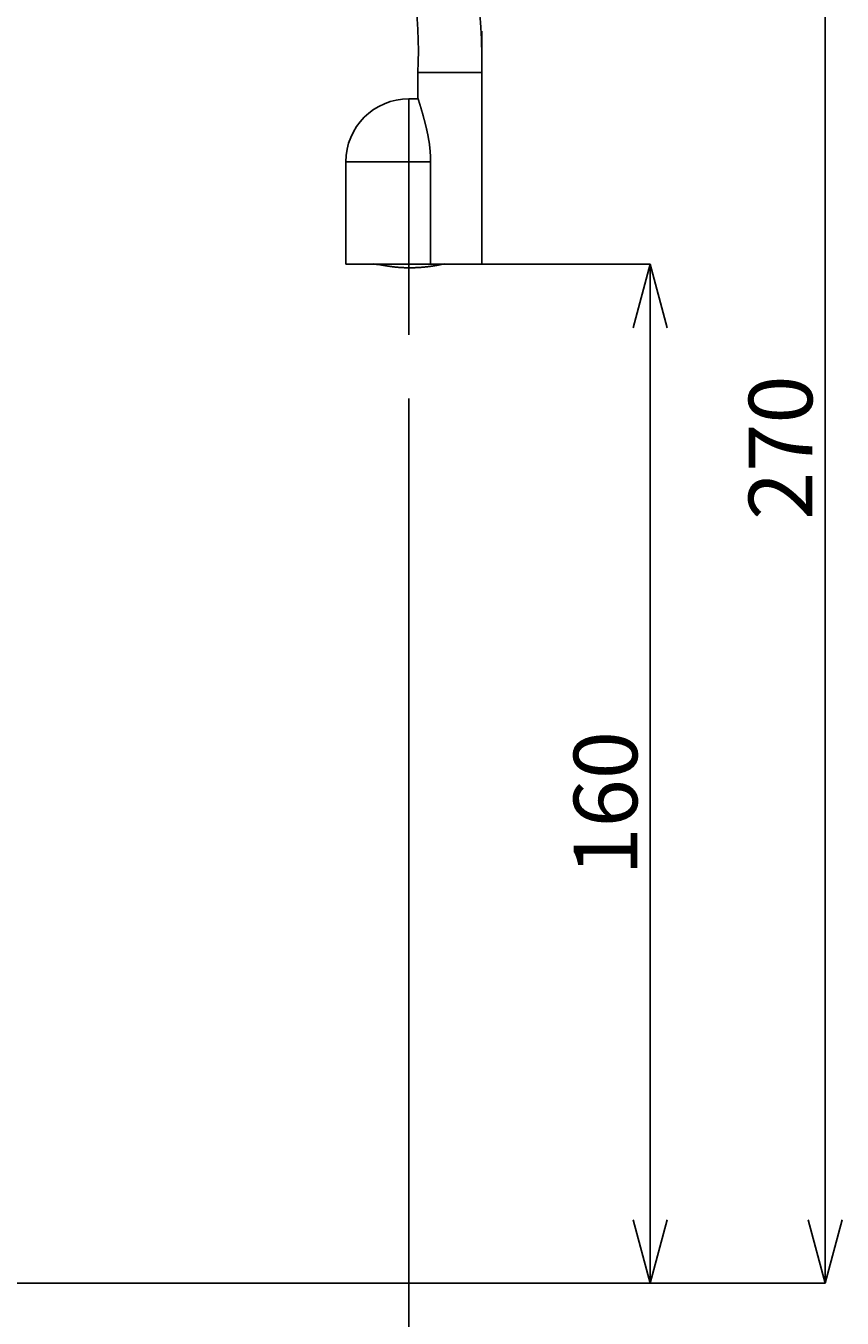
# Model space of a CAD drawing. Extents: x -1151 to -311, y -514 to 674.
# Drawn here: x -751 to -623, y 123 to 326 of the extents above; entities that cross this region are included whole.
import ezdxf

# ---------------------------------------------------------------- set-up
doc = ezdxf.new("R2010")
doc.units = 0
doc.header["$PDSIZE"] = -1
doc.layers.get('0').update_dxf_attribs({"linetype": 'CONTINUOUS'})
doc.layers.get('DEFPOINTS').update_dxf_attribs({"linetype": 'CONTINUOUS'})
doc.layers.add('寸法', color=3, linetype='CONTINUOUS')
doc.layers.add('細線', color=7, linetype='CONTINUOUS')
doc.styles.add('JAPANESE', font='romans.shx', dxfattribs={"bigfont": 'bigfont.shx'})
doc.dimstyles.get("Standard").update_dxf_attribs({"dimtxt": 2.5, "dimasz": 2.5, "dimexe": 1.25, "dimexo": 0.625, "dimtad": 1, "dimcen": 2.5, "dimazin": 3, "dimtfac": 1, "dimtmove": 0, "dimatfit": 3})

# ---------------------------------------------------------------- blocks, each defined once
blk = doc.blocks.new('_OPEN30')
at = {"color": 0, "linetype": 'BYBLOCK'}
for p, q in [((-1, 0.268), (0, 0)), ((0, 0), (-1, -0.268)), ((0, 0), (-1, 0))]:
    blk.add_line(p, q, dxfattribs=at)
blk = doc.blocks.new('*U18')
at = {"layer": '寸法', "color": 0, "style": 'JAPANESE'}
blk.add_text('140', height=10, dxfattribs=at).set_placement((-777.92, 102.49))
blk = doc.blocks.new('_D')
at = {"layer": 'DEFPOINTS', "color": 0}
for p in [(-690.92, 277.71), (-830.91, 125.91), (-830.91, 100.49)]:
    blk.add_point(p, dxfattribs=at)
at = {"layer": '寸法', "color": 0}
for p, q in [((-690.92, 267.71), (-690.92, 100.49)), ((-830.91, 115.91), (-830.91, 100.49)), ((-700.92, 100.49), (-820.91, 100.49))]:
    blk.add_line(p, q, dxfattribs=at)
at = {"layer": '寸法', "color": 0, "xscale": 10, "yscale": 10, "zscale": 10, "rotation": 180}
blk.add_blockref('_OPEN30', (-830.91, 100.49), dxfattribs=at)
at = {"layer": '寸法', "color": 0, "xscale": 10, "yscale": 10, "zscale": 10}
blk.add_blockref('_OPEN30', (-690.92, 100.49), dxfattribs=at)
at = {"layer": '細線'}
blk.add_blockref('*U18', (0, 0), dxfattribs=at)
blk = doc.blocks.new('*U20')
at = {"layer": '寸法', "color": 0, "style": 'JAPANESE'}
blk.add_text('160', height=10, rotation=90, dxfattribs=at).set_placement((-655.05, 192.77))
blk = doc.blocks.new('_D_1')
at = {"layer": 'DEFPOINTS', "color": 0}
for p in [(-690.92, 288.84), (-803.34, 128.7), (-653.05, 128.7)]:
    blk.add_point(p, dxfattribs=at)
at = {"layer": '寸法', "color": 0}
for p, q in [((-680.92, 288.84), (-653.05, 288.84)), ((-653.05, 278.84), (-653.05, 138.7)), ((-793.34, 128.7), (-653.05, 128.7))]:
    blk.add_line(p, q, dxfattribs=at)
at = {"layer": '寸法', "color": 0, "xscale": 10, "yscale": 10, "zscale": 10}
for p, rotation in [((-653.05, 288.84), 90), ((-653.05, 128.7), 270)]:
    blk.add_blockref('_OPEN30', p, dxfattribs=dict(at, rotation=rotation))
at = {"layer": '細線'}
blk.add_blockref('*U20', (0, 0), dxfattribs=at)
blk = doc.blocks.new('*U21')
at = {"layer": '寸法', "color": 0, "style": 'JAPANESE'}
blk.add_text('270', height=10, rotation=90, dxfattribs=at).set_placement((-627.56, 248.64))
blk = doc.blocks.new('_D_2')
at = {"layer": 'DEFPOINTS', "color": 0}
for p in [(-753.26, 399.15), (-803.34, 128.7), (-625.56, 128.7)]:
    blk.add_point(p, dxfattribs=at)
at = {"layer": '寸法', "color": 0}
for p, q in [((-743.26, 399.15), (-625.56, 399.15)), ((-625.56, 389.15), (-625.56, 138.7)), ((-793.34, 128.7), (-625.56, 128.7))]:
    blk.add_line(p, q, dxfattribs=at)
at = {"layer": '寸法', "color": 0, "xscale": 10, "yscale": 10, "zscale": 10}
for p, rotation in [((-625.56, 399.15), 90), ((-625.56, 128.7), 270)]:
    blk.add_blockref('_OPEN30', p, dxfattribs=dict(at, rotation=rotation))
at = {"layer": '細線'}
blk.add_blockref('*U21', (0, 0), dxfattribs=at)
blk = doc.blocks.new('*U19')
at = {"layer": '寸法', "color": 0, "style": 'JAPANESE'}
blk.add_text('179', height=10, dxfattribs=at).set_placement((-785.75, 418.38))
blk = doc.blocks.new('_D_6')
at = {"layer": 'DEFPOINTS', "color": 0}
for p in [(-858.49, 416.38), (-679.49, 325.45), (-858.49, 130.42)]:
    blk.add_point(p, dxfattribs=at)
at = {"layer": '寸法', "color": 0}
for p, q in [((-858.49, 140.42), (-858.49, 416.38)), ((-689.49, 416.38), (-848.49, 416.38)), ((-679.49, 335.45), (-679.49, 416.38))]:
    blk.add_line(p, q, dxfattribs=at)
at = {"layer": '寸法', "color": 0, "xscale": 10, "yscale": 10, "zscale": 10, "rotation": 180}
blk.add_blockref('_OPEN30', (-858.49, 416.38), dxfattribs=at)
at = {"layer": '寸法', "color": 0, "xscale": 10, "yscale": 10, "zscale": 10}
blk.add_blockref('_OPEN30', (-679.49, 416.38), dxfattribs=at)
at = {"layer": '細線'}
blk.add_blockref('*U19', (0, 0), dxfattribs=at)

msp = doc.modelspace()

# ---------------------------------------------------------------- linework, layer by layer
at = {"layer": '細線', "linetype": 'CONTINUOUS'}
for p, q in [((-679.488, 318.927), (-679.488, 325.452)), ((-689.515, 318.927), (-689.515, 314.848)), ((-684.502, 318.927), (-689.515, 318.927)), ((-679.488, 318.927), (-684.502, 318.927)), ((-679.488, 288.845), (-679.488, 318.927)), ((-689.515, 314.816), (-690.919, 314.816)), ((-700.846, 304.888), (-700.846, 288.845)), ((-700.846, 304.888), (-690.919, 304.888)), ((-690.919, 304.888), (-690.919, 288.845)), ((-687.51, 304.888), (-690.919, 304.888)), ((-687.51, 304.888), (-687.51, 288.845)), ((-700.846, 288.845), (-690.919, 288.845)), ((-687.51, 288.845), (-690.919, 288.845)), ((-690.919, 288.845), (-690.919, 277.709)), ((-679.488, 288.845), (-687.51, 288.845))]:
    msp.add_line(p, q, dxfattribs=at)
at = {"layer": '細線', "linetype": 'CONTINUOUS', "flags": 128}
msp.add_lwpolyline([(-690.919, 314.816), (-690.919, 314.625), (-690.919, 314.06), (-690.919, 313.143), (-690.919, 311.908), (-690.919, 310.404), (-690.919, 308.687), (-690.919, 306.825), (-690.919, 304.888)], dxfattribs=at)
at = {"layer": '細線'}
for points in [[(-689.494, 314.848, 0), (-689.496, 314.855, 0), (-689.499, 314.863, 0), (-689.501, 314.87, 0), (-689.503, 314.877, 0), (-689.505, 314.884, 0), (-689.507, 314.89, 0), (-689.509, 314.896, 0), (-689.511, 314.902, 0), (-689.512, 314.906, 0), (-689.514, 314.91, 0), (-689.515, 314.913, 0), (-689.515, 314.916, 0), (-689.516, 314.917, 0), (-689.516, 314.918, 0), (-689.516, 314.919, 0), (-689.516, 314.918, 0), (-689.516, 314.917, 0), (-689.515, 314.916, 0), (-689.515, 314.914, 0), (-689.514, 314.911, 0), (-689.513, 314.907, 0), (-689.511, 314.903, 0), (-689.51, 314.898, 0), (-689.508, 314.893, 0), (-689.506, 314.887, 0), (-689.504, 314.881, 0), (-689.502, 314.874, 0), (-689.499, 314.866, 0), (-689.497, 314.858, 0), (-689.494, 314.849, 0), (-689.491, 314.84, 0), (-689.488, 314.83, 0), (-689.485, 314.82, 0), (-689.481, 314.809, 0), (-689.478, 314.798, 0), (-689.474, 314.786, 0), (-689.47, 314.774, 0), (-689.466, 314.762, 0), (-689.462, 314.749, 0), (-689.458, 314.735, 0), (-689.453, 314.721, 0), (-689.449, 314.707, 0), (-689.444, 314.692, 0), (-689.439, 314.677, 0), (-689.434, 314.661, 0), (-689.429, 314.645, 0), (-689.424, 314.629, 0), (-689.419, 314.612, 0), (-689.414, 314.595, 0), (-689.408, 314.578, 0), (-689.403, 314.56, 0), (-689.397, 314.542, 0), (-689.391, 314.524, 0), (-689.385, 314.505, 0), (-689.379, 314.486, 0), (-689.373, 314.467, 0), (-689.367, 314.448, 0), (-689.361, 314.428, 0), (-689.355, 314.408, 0), (-689.348, 314.388, 0), (-689.342, 314.367, 0), (-689.335, 314.347, 0), (-689.329, 314.326, 0), (-689.322, 314.304, 0), (-689.315, 314.283, 0), (-689.309, 314.262, 0), (-689.302, 314.24, 0), (-689.295, 314.218, 0), (-689.288, 314.196, 0), (-689.281, 314.174, 0), (-689.274, 314.151, 0), (-689.267, 314.129, 0), (-689.26, 314.106, 0), (-689.253, 314.083, 0), (-689.246, 314.06, 0), (-689.239, 314.037, 0), (-689.231, 314.013, 0), (-689.224, 313.99, 0), (-689.217, 313.966, 0), (-689.209, 313.942, 0), (-689.202, 313.918, 0), (-689.194, 313.893, 0), (-689.187, 313.869, 0), (-689.179, 313.844, 0), (-689.171, 313.819, 0), (-689.164, 313.794, 0), (-689.156, 313.768, 0), (-689.148, 313.743, 0), (-689.14, 313.717, 0), (-689.132, 313.691, 0), (-689.124, 313.665, 0), (-689.116, 313.638, 0), (-689.108, 313.612, 0), (-689.1, 313.585, 0), (-689.092, 313.558, 0), (-689.084, 313.531, 0), (-689.075, 313.504, 0), (-689.067, 313.476, 0), (-689.059, 313.448, 0), (-689.05, 313.42, 0), (-689.042, 313.392, 0), (-689.033, 313.363, 0), (-689.025, 313.335, 0), (-689.016, 313.306, 0), (-689.007, 313.277, 0), (-688.999, 313.247, 0), (-688.99, 313.218, 0), (-688.981, 313.188, 0), (-688.972, 313.158, 0), (-688.963, 313.127, 0), (-688.954, 313.097, 0), (-688.945, 313.066, 0), (-688.936, 313.035, 0), (-688.927, 313.004, 0), (-688.918, 312.973, 0), (-688.909, 312.941, 0), (-688.899, 312.909, 0), (-688.89, 312.877, 0), (-688.881, 312.844, 0), (-688.871, 312.812, 0), (-688.862, 312.779, 0), (-688.852, 312.746, 0), (-688.843, 312.712, 0), (-688.833, 312.679, 0), (-688.823, 312.645, 0), (-688.813, 312.611, 0), (-688.804, 312.576, 0), (-688.794, 312.542, 0), (-688.784, 312.507, 0), (-688.774, 312.472, 0), (-688.764, 312.436, 0), (-688.754, 312.401, 0), (-688.744, 312.365, 0), (-688.734, 312.329, 0), (-688.724, 312.292, 0), (-688.713, 312.256, 0), (-688.703, 312.219, 0), (-688.693, 312.182, 0), (-688.683, 312.145, 0), (-688.672, 312.107, 0), (-688.662, 312.069, 0), (-688.651, 312.031, 0), (-688.641, 311.993, 0), (-688.63, 311.955, 0), (-688.62, 311.916, 0), (-688.609, 311.877, 0), (-688.599, 311.838, 0), (-688.588, 311.799, 0), (-688.577, 311.759, 0), (-688.567, 311.72, 0), (-688.556, 311.68, 0), (-688.545, 311.64, 0), (-688.535, 311.599, 0), (-688.524, 311.559, 0), (-688.513, 311.518, 0), (-688.502, 311.477, 0), (-688.491, 311.436, 0), (-688.481, 311.394, 0), (-688.47, 311.353, 0), (-688.459, 311.311, 0), (-688.448, 311.269, 0), (-688.437, 311.226, 0), (-688.426, 311.184, 0), (-688.415, 311.142, 0), (-688.404, 311.099, 0), (-688.394, 311.056, 0), (-688.383, 311.013, 0), (-688.372, 310.969, 0), (-688.361, 310.926, 0), (-688.35, 310.882, 0), (-688.339, 310.838, 0), (-688.328, 310.794, 0), (-688.317, 310.75, 0), (-688.306, 310.705, 0), (-688.295, 310.661, 0), (-688.284, 310.616, 0), (-688.273, 310.571, 0), (-688.262, 310.526, 0), (-688.251, 310.481, 0), (-688.24, 310.435, 0), (-688.23, 310.389, 0), (-688.219, 310.344, 0), (-688.208, 310.298, 0), (-688.197, 310.252, 0), (-688.186, 310.205, 0), (-688.175, 310.159, 0), (-688.164, 310.112, 0), (-688.154, 310.066, 0), (-688.143, 310.019, 0), (-688.132, 309.972, 0), (-688.121, 309.924, 0), (-688.111, 309.877, 0), (-688.1, 309.83, 0), (-688.089, 309.782, 0), (-688.079, 309.734, 0), (-688.068, 309.686, 0), (-688.058, 309.638, 0), (-688.047, 309.59, 0), (-688.037, 309.541, 0), (-688.026, 309.493, 0), (-688.016, 309.444, 0), (-688.006, 309.396, 0), (-687.995, 309.347, 0), (-687.985, 309.298, 0), (-687.975, 309.248, 0), (-687.965, 309.199, 0), (-687.955, 309.15, 0), (-687.945, 309.1, 0), (-687.935, 309.05, 0), (-687.925, 309.001, 0), (-687.915, 308.951, 0), (-687.906, 308.9, 0), (-687.896, 308.85, 0), (-687.887, 308.8, 0), (-687.877, 308.749, 0), (-687.868, 308.699, 0), (-687.859, 308.648, 0), (-687.85, 308.597, 0), (-687.84, 308.547, 0), (-687.831, 308.495, 0), (-687.823, 308.444, 0), (-687.814, 308.393, 0), (-687.805, 308.342, 0), (-687.797, 308.29, 0), (-687.788, 308.239, 0), (-687.78, 308.187, 0), (-687.771, 308.135, 0), (-687.763, 308.083, 0), (-687.755, 308.031, 0), (-687.747, 307.979, 0), (-687.74, 307.927, 0), (-687.732, 307.875, 0), (-687.724, 307.822, 0), (-687.717, 307.77, 0), (-687.71, 307.717, 0), (-687.703, 307.664, 0), (-687.696, 307.612, 0), (-687.689, 307.559, 0), (-687.682, 307.506, 0), (-687.675, 307.453, 0), (-687.669, 307.4, 0), (-687.663, 307.346, 0), (-687.656, 307.293, 0), (-687.65, 307.24, 0), (-687.645, 307.186, 0), (-687.639, 307.133, 0), (-687.633, 307.079, 0), (-687.628, 307.025, 0), (-687.623, 306.971, 0), (-687.618, 306.918, 0), (-687.613, 306.864, 0), (-687.608, 306.81, 0), (-687.604, 306.755, 0), (-687.599, 306.701, 0), (-687.595, 306.647, 0), (-687.591, 306.593, 0), (-687.587, 306.538, 0), (-687.583, 306.484, 0), (-687.579, 306.43, 0), (-687.576, 306.375, 0), (-687.572, 306.32, 0), (-687.569, 306.266, 0), (-687.566, 306.211, 0), (-687.562, 306.156, 0), (-687.559, 306.102, 0), (-687.557, 306.047, 0), (-687.554, 305.992, 0), (-687.551, 305.937, 0), (-687.548, 305.882, 0), (-687.546, 305.827, 0), (-687.543, 305.772, 0), (-687.541, 305.717, 0), (-687.538, 305.662, 0), (-687.536, 305.607, 0), (-687.534, 305.552, 0), (-687.532, 305.496, 0), (-687.53, 305.441, 0), (-687.527, 305.386, 0), (-687.525, 305.331, 0), (-687.523, 305.275, 0), (-687.521, 305.22, 0), (-687.519, 305.165, 0), (-687.518, 305.11, 0), (-687.516, 305.054, 0), (-687.514, 304.999, 0), (-687.512, 304.944, 0), (-687.51, 304.888, 0)], [(-695.717, 288.791, 0), (-695.719, 288.79, 0), (-695.721, 288.79, 0), (-695.723, 288.79, 0), (-695.725, 288.789, 0), (-695.727, 288.789, 0), (-695.728, 288.788, 0), (-695.73, 288.788, 0), (-695.732, 288.788, 0), (-695.734, 288.787, 0), (-695.736, 288.787, 0), (-695.738, 288.786, 0), (-695.74, 288.786, 0), (-695.742, 288.786, 0), (-695.744, 288.785, 0), (-695.746, 288.785, 0), (-695.748, 288.784, 0), (-695.75, 288.784, 0), (-695.752, 288.784, 0), (-695.754, 288.783, 0), (-695.756, 288.783, 0), (-695.758, 288.783, 0), (-695.76, 288.782, 0), (-695.762, 288.782, 0), (-695.764, 288.782, 0), (-695.766, 288.781, 0), (-695.768, 288.781, 0), (-695.77, 288.78, 0), (-695.772, 288.78, 0), (-695.773, 288.78, 0), (-695.775, 288.779, 0), (-695.777, 288.779, 0), (-695.779, 288.779, 0), (-695.781, 288.778, 0), (-695.783, 288.778, 0), (-695.785, 288.778, 0), (-695.787, 288.778, 0), (-695.789, 288.777, 0), (-695.791, 288.777, 0), (-695.793, 288.777, 0), (-695.795, 288.776, 0), (-695.797, 288.776, 0), (-695.799, 288.776, 0), (-695.801, 288.775, 0), (-695.803, 288.775, 0), (-695.805, 288.775, 0), (-695.807, 288.775, 0), (-695.809, 288.774, 0), (-695.811, 288.774, 0), (-695.813, 288.774, 0), (-695.815, 288.774, 0), (-695.817, 288.773, 0), (-695.818, 288.773, 0), (-695.82, 288.773, 0), (-695.822, 288.773, 0), (-695.824, 288.773, 0), (-695.826, 288.772, 0), (-695.828, 288.772, 0), (-695.83, 288.772, 0), (-695.832, 288.772, 0), (-695.834, 288.772, 0), (-695.836, 288.771, 0), (-695.838, 288.771, 0), (-695.84, 288.771, 0), (-695.842, 288.771, 0), (-695.844, 288.771, 0), (-695.846, 288.771, 0), (-695.848, 288.771, 0), (-695.85, 288.77, 0), (-695.852, 288.77, 0), (-695.854, 288.77, 0), (-695.856, 288.77, 0), (-695.858, 288.77, 0), (-695.86, 288.77, 0), (-695.862, 288.77, 0), (-695.863, 288.77, 0), (-695.865, 288.77, 0), (-695.867, 288.77, 0), (-695.869, 288.77, 0), (-695.871, 288.77, 0), (-695.873, 288.77, 0), (-695.875, 288.77, 0), (-695.877, 288.77, 0), (-695.879, 288.77, 0), (-695.881, 288.77, 0), (-695.883, 288.77, 0), (-695.885, 288.77, 0), (-695.887, 288.77, 0), (-695.889, 288.77, 0), (-695.891, 288.77, 0), (-695.893, 288.77, 0), (-695.895, 288.77, 0), (-695.897, 288.771, 0), (-695.899, 288.771, 0), (-695.901, 288.771, 0), (-695.903, 288.771, 0), (-695.905, 288.771, 0), (-695.907, 288.771, 0), (-695.908, 288.771, 0), (-695.91, 288.772, 0), (-695.912, 288.772, 0), (-695.914, 288.772, 0), (-695.916, 288.772, 0), (-695.918, 288.772, 0), (-695.92, 288.773, 0), (-695.922, 288.773, 0), (-695.924, 288.773, 0), (-695.926, 288.773, 0), (-695.928, 288.773, 0), (-695.93, 288.774, 0), (-695.932, 288.774, 0), (-695.934, 288.774, 0), (-695.936, 288.774, 0), (-695.938, 288.775, 0), (-695.94, 288.775, 0), (-695.942, 288.775, 0), (-695.944, 288.775, 0), (-695.946, 288.776, 0), (-695.948, 288.776, 0), (-695.95, 288.776, 0), (-695.952, 288.777, 0), (-695.953, 288.777, 0), (-695.955, 288.777, 0), (-695.957, 288.778, 0), (-695.959, 288.778, 0), (-695.961, 288.778, 0), (-695.963, 288.778, 0), (-695.965, 288.779, 0), (-695.967, 288.779, 0), (-695.969, 288.779, 0), (-695.971, 288.78, 0), (-695.973, 288.78, 0), (-695.975, 288.78, 0), (-695.977, 288.781, 0), (-695.979, 288.781, 0), (-695.981, 288.782, 0), (-695.983, 288.782, 0), (-695.985, 288.782, 0), (-695.987, 288.783, 0), (-695.989, 288.783, 0), (-695.991, 288.783, 0), (-695.993, 288.784, 0), (-695.995, 288.784, 0), (-695.997, 288.784, 0), (-695.998, 288.785, 0), (-696, 288.785, 0), (-696.002, 288.786, 0), (-696.004, 288.786, 0), (-696.006, 288.786, 0), (-696.008, 288.787, 0), (-696.01, 288.787, 0), (-696.012, 288.788, 0), (-696.014, 288.788, 0), (-696.016, 288.788, 0), (-696.018, 288.789, 0), (-696.02, 288.789, 0), (-696.022, 288.79, 0), (-696.024, 288.79, 0), (-696.026, 288.79, 0), (-696.028, 288.791, 0)], [(-695.717, 288.791, 0), (-695.678, 288.784, 0), (-695.64, 288.777, 0), (-695.601, 288.77, 0), (-695.563, 288.763, 0), (-695.524, 288.756, 0), (-695.486, 288.749, 0), (-695.447, 288.742, 0), (-695.409, 288.735, 0), (-695.37, 288.728, 0), (-695.332, 288.721, 0), (-695.293, 288.714, 0), (-695.255, 288.707, 0), (-695.216, 288.7, 0), (-695.178, 288.693, 0), (-695.139, 288.686, 0), (-695.1, 288.68, 0), (-695.062, 288.673, 0), (-695.023, 288.666, 0), (-694.985, 288.659, 0), (-694.946, 288.652, 0), (-694.908, 288.646, 0), (-694.869, 288.639, 0), (-694.831, 288.632, 0), (-694.792, 288.626, 0), (-694.754, 288.619, 0), (-694.715, 288.612, 0), (-694.676, 288.606, 0), (-694.638, 288.599, 0), (-694.599, 288.593, 0), (-694.561, 288.586, 0), (-694.522, 288.58, 0), (-694.484, 288.574, 0), (-694.445, 288.567, 0), (-694.406, 288.561, 0), (-694.368, 288.555, 0), (-694.329, 288.549, 0), (-694.29, 288.542, 0), (-694.252, 288.536, 0), (-694.213, 288.53, 0), (-694.175, 288.524, 0), (-694.136, 288.518, 0), (-694.097, 288.512, 0), (-694.059, 288.507, 0), (-694.02, 288.501, 0), (-693.981, 288.495, 0), (-693.943, 288.489, 0), (-693.904, 288.484, 0), (-693.865, 288.478, 0), (-693.826, 288.473, 0), (-693.788, 288.467, 0), (-693.749, 288.462, 0), (-693.71, 288.457, 0), (-693.671, 288.452, 0), (-693.633, 288.446, 0), (-693.594, 288.441, 0), (-693.555, 288.436, 0), (-693.516, 288.431, 0), (-693.478, 288.427, 0), (-693.439, 288.422, 0), (-693.4, 288.417, 0), (-693.361, 288.412, 0), (-693.322, 288.408, 0), (-693.283, 288.403, 0), (-693.245, 288.399, 0), (-693.206, 288.395, 0), (-693.167, 288.39, 0), (-693.128, 288.386, 0), (-693.089, 288.382, 0), (-693.05, 288.378, 0), (-693.011, 288.374, 0), (-692.972, 288.37, 0), (-692.933, 288.366, 0), (-692.894, 288.363, 0), (-692.855, 288.359, 0), (-692.816, 288.356, 0), (-692.778, 288.352, 0), (-692.739, 288.349, 0), (-692.7, 288.345, 0), (-692.661, 288.342, 0), (-692.622, 288.339, 0), (-692.583, 288.336, 0), (-692.544, 288.333, 0), (-692.505, 288.33, 0), (-692.466, 288.327, 0), (-692.427, 288.324, 0), (-692.387, 288.321, 0), (-692.348, 288.318, 0), (-692.309, 288.316, 0), (-692.27, 288.313, 0), (-692.231, 288.311, 0), (-692.192, 288.308, 0), (-692.153, 288.306, 0), (-692.114, 288.304, 0), (-692.075, 288.302, 0), (-692.036, 288.299, 0), (-691.997, 288.297, 0), (-691.958, 288.295, 0), (-691.919, 288.293, 0), (-691.88, 288.292, 0), (-691.841, 288.29, 0), (-691.801, 288.288, 0), (-691.762, 288.287, 0), (-691.723, 288.285, 0), (-691.684, 288.283, 0), (-691.645, 288.282, 0), (-691.606, 288.281, 0), (-691.567, 288.279, 0), (-691.528, 288.278, 0), (-691.489, 288.277, 0), (-691.449, 288.276, 0), (-691.41, 288.275, 0), (-691.371, 288.274, 0), (-691.332, 288.273, 0), (-691.293, 288.272, 0), (-691.254, 288.271, 0), (-691.215, 288.271, 0), (-691.176, 288.27, 0), (-691.136, 288.269, 0), (-691.097, 288.269, 0), (-691.058, 288.268, 0), (-691.019, 288.268, 0), (-690.98, 288.268, 0), (-690.941, 288.267, 0), (-690.902, 288.267, 0), (-690.863, 288.267, 0), (-690.823, 288.267, 0), (-690.784, 288.267, 0), (-690.745, 288.267, 0), (-690.706, 288.267, 0), (-690.667, 288.267, 0), (-690.628, 288.268, 0), (-690.589, 288.268, 0), (-690.55, 288.268, 0), (-690.511, 288.269, 0), (-690.472, 288.269, 0), (-690.432, 288.27, 0), (-690.393, 288.27, 0), (-690.354, 288.271, 0), (-690.315, 288.272, 0), (-690.276, 288.273, 0), (-690.237, 288.273, 0), (-690.198, 288.274, 0), (-690.159, 288.275, 0), (-690.12, 288.276, 0), (-690.081, 288.278, 0), (-690.042, 288.279, 0), (-690.002, 288.28, 0), (-689.963, 288.281, 0), (-689.924, 288.283, 0), (-689.885, 288.284, 0), (-689.846, 288.286, 0), (-689.807, 288.287, 0), (-689.768, 288.289, 0), (-689.729, 288.291, 0), (-689.69, 288.292, 0), (-689.651, 288.294, 0), (-689.612, 288.296, 0), (-689.573, 288.298, 0), (-689.534, 288.3, 0), (-689.494, 288.302, 0), (-689.455, 288.304, 0), (-689.416, 288.307, 0), (-689.377, 288.309, 0), (-689.338, 288.311, 0), (-689.299, 288.314, 0), (-689.26, 288.316, 0), (-689.221, 288.319, 0), (-689.182, 288.321, 0), (-689.143, 288.324, 0), (-689.104, 288.327, 0), (-689.065, 288.33, 0), (-689.026, 288.333, 0), (-688.987, 288.336, 0), (-688.948, 288.339, 0), (-688.909, 288.342, 0), (-688.87, 288.345, 0), (-688.831, 288.348, 0), (-688.792, 288.351, 0), (-688.753, 288.354, 0), (-688.714, 288.358, 0), (-688.675, 288.361, 0), (-688.636, 288.365, 0), (-688.597, 288.368, 0), (-688.558, 288.372, 0), (-688.519, 288.376, 0), (-688.48, 288.38, 0), (-688.441, 288.383, 0), (-688.402, 288.387, 0), (-688.363, 288.391, 0), (-688.324, 288.395, 0), (-688.285, 288.399, 0), (-688.246, 288.403, 0), (-688.207, 288.408, 0), (-688.168, 288.412, 0), (-688.129, 288.416, 0), (-688.09, 288.421, 0), (-688.051, 288.425, 0), (-688.012, 288.43, 0), (-687.974, 288.434, 0), (-687.935, 288.439, 0), (-687.896, 288.444, 0), (-687.857, 288.448, 0), (-687.818, 288.453, 0), (-687.779, 288.458, 0), (-687.74, 288.463, 0), (-687.701, 288.468, 0), (-687.663, 288.473, 0), (-687.624, 288.478, 0), (-687.585, 288.484, 0), (-687.546, 288.489, 0), (-687.507, 288.494, 0), (-687.469, 288.5, 0), (-687.43, 288.505, 0), (-687.391, 288.511, 0), (-687.352, 288.516, 0), (-687.313, 288.522, 0), (-687.275, 288.528, 0), (-687.236, 288.534, 0), (-687.197, 288.539, 0), (-687.159, 288.545, 0), (-687.12, 288.551, 0), (-687.081, 288.557, 0), (-687.042, 288.563, 0), (-687.004, 288.569, 0), (-686.965, 288.576, 0), (-686.926, 288.582, 0), (-686.888, 288.588, 0), (-686.849, 288.595, 0), (-686.811, 288.601, 0), (-686.772, 288.608, 0), (-686.733, 288.614, 0), (-686.695, 288.621, 0), (-686.656, 288.628, 0), (-686.618, 288.634, 0), (-686.579, 288.641, 0), (-686.541, 288.648, 0), (-686.502, 288.655, 0), (-686.463, 288.662, 0), (-686.425, 288.669, 0), (-686.386, 288.676, 0), (-686.348, 288.684, 0), (-686.31, 288.691, 0), (-686.271, 288.698, 0), (-686.233, 288.706, 0), (-686.194, 288.713, 0), (-686.156, 288.72, 0), (-686.117, 288.728, 0), (-686.079, 288.736, 0), (-686.041, 288.743, 0), (-686.002, 288.751, 0), (-685.964, 288.759, 0), (-685.926, 288.767, 0), (-685.887, 288.775, 0), (-685.849, 288.783, 0), (-685.811, 288.791, 0)]]:
    msp.add_polyline3d(points, dxfattribs=at)
at = {"layer": '細線', "linetype": 'CONTINUOUS'}
for centre, radius, start, end in [((-757.707, 320.902), 78.244, 358.55356, 181.44644), ((-756.308, 322.246), 66.875, 357.1547, 89.4854), ((-690.919, 304.888), 9.927, 90, 180), ((-690.819, 313.311), 25.068, 257.06622, 258.10843), ((-691.019, 313.311), 25.068, 281.91984, 282.93378)]:
    msp.add_arc(centre, radius, start, end, dxfattribs=at)

# ---------------------------------------------------------------- dimensions: what is measured, and where the dimension line sits
at = {"layer": '寸法'}
for base, p1, p2, picture, middle in [((-858.488, 416.378), (-679.488, 325.452), (-858.488, 130.418), '_D_6', (-770.988, 416.378)), ((-830.913, 100.488), (-690.919, 277.709), (-830.913, 125.914), '_D', (-762.916, 100.488))]:
    dim = msp.add_linear_dim(base=base, p1=p1, p2=p2, dimstyle='Standard', override={"dimtxt": 1, "dimasz": 1, "dimexo": 1, "dimgap": 0.2}, dxfattribs=at)
    dim.commit()
    dim.dimension.update_dxf_attribs({"geometry": picture, "text_midpoint": middle, "dimtype": 128})
for base, p1, picture, middle in [((-625.564, 128.702), (-753.264, 399.146), '_D_2', (-625.564, 262.924)), ((-653.047, 128.702), (-690.919, 288.845), '_D_1', (-653.047, 207.773))]:
    dim = msp.add_linear_dim(base=base, p1=p1, p2=(-803.337, 128.702), angle=90, dimstyle='Standard', override={"dimtxt": 1, "dimasz": 1, "dimexo": 1, "dimgap": 0.2}, dxfattribs=at)
    dim.commit()
    dim.dimension.update_dxf_attribs({"geometry": picture, "text_midpoint": middle, "dimtype": 128})

doc.saveas('drawing.dxf')
